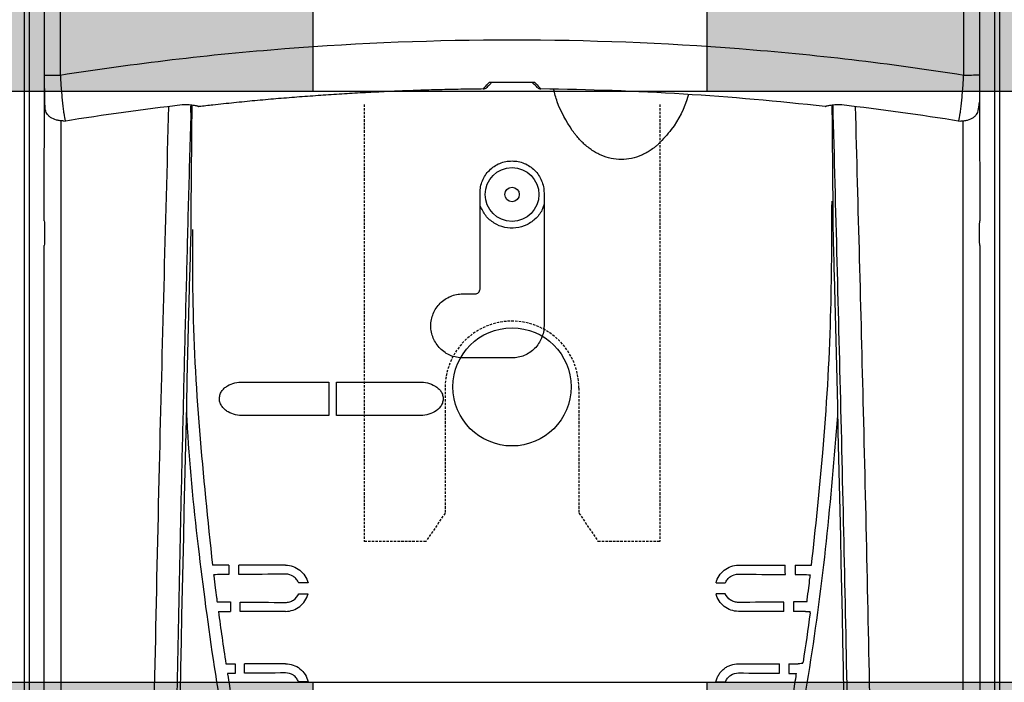
# Model space of a CAD drawing. Units: millimetres. Extents: x -3402 to 8400, y -2 to 6490.
# Drawn here: x 1535 to 1635, y 4461 to 4528 of the extents above; entities that cross this region are included whole.
import ezdxf
from ezdxf.enums import TextEntityAlignment as Align

# ---------------------------------------------------------------- set-up
doc = ezdxf.new("R2010")
doc.units = ezdxf.units.MM
doc.header["$MEASUREMENT"] = 0
doc.linetypes.add('DASHED2', pattern=[0.375, 0.25, -0.125])
for name, color, linetype, lineweight in [('2DE_OBJ_LAMEL-APP', 130, 'Continuous', 25), ('2DE_OBJ_Lamel-DISTR', 255, 'Continuous', 18), ('2DE_TXTNUM', 11, 'Continuous', 9)]:
    doc.layers.add(name, color=color, linetype=linetype, lineweight=lineweight)
for name, color, linetype in [('2DE_TXTPAR', 41, 'Continuous'), ('LAM_HATCH', 7, 'Continuous'), ('Zaciski', 30, 'DASHED2')]:
    doc.layers.add(name, color=color, linetype=linetype)
doc.layers.add('LAM_MONT', color=1, linetype='Continuous', plot=False)
doc.styles.add('CP_ATTR', font='ARIAL.TTF')
doc.styles.add('CP_ELATT', font='ARIAL.TTF')

# ---------------------------------------------------------------- blocks, each defined once
blk = doc.blocks.new('LML_73_81005_01')
at = {"layer": 'LAM_MONT'}
blk.add_circle((0, 0), 6, dxfattribs=at)
blk = doc.blocks.new('2dlam_73-81005-07_zp636e6')
at = {"layer": 'LAM_MONT'}
blk.add_lwpolyline([(0, 340), (607, 340), (607, 400), (0, 400)], close=True, dxfattribs=at)
blk.add_blockref('LML_73_81005_01', (253.5, 370))
at = {"linetype": 'ByBlock', "style": 'CP_ATTR', "flags": 9}
for tag in ['NAME', 'NUMBER', 'GROUP', 'ARTICLE', 'ORDER-NO', 'PRODUCER', 'VOLTAGE', 'POWER', 'CHARACTER', 'OTHER', 'TAG']:
    blk.add_attdef(tag, text='', height=0.0005, dxfattribs=at).set_placement((0.72, -29.4), align=Align.MIDDLE_LEFT)
blk = doc.blocks.new('2dlam_73-81660-07_awrsfp')
at = {"layer": 'LAM_HATCH'}
h = blk.add_hatch(color=30, dxfattribs=at)
h.dxf.hatch_style = 1
h.paths.add_polyline_path([(260, -12.12), (260, -87.37), (200, -87.37), (200, -12.12)])
h.paths.add_polyline_path([(160, -12.12), (160, -87.37), (100, -87.37), (100, -12.12)])
h.paths.add_polyline_path([(60, -12.12), (60, -87.37), (0, -87.37), (0, -12.12)])
h.paths.add_polyline_path([(0, -272.37), (0, -147.37), (60, -147.37), (60, -272.37)])
h.paths.add_polyline_path([(160, -272.37), (100, -272.37), (100, -147.37), (160, -147.37)])
h.paths.add_polyline_path([(60, -332.37), (60, -457.37), (0, -457.37), (0, -332.37)])
at = {"layer": 'LAM_MONT'}
for points in [[(60, -87.37), (60, 0), (0, 0), (0, -87.37)], [(160, -87.37), (160, 0), (100, 0), (100, -87.37)], [(60, -272.37), (60, -147.37)], [(100, -147.37), (100, -272.37), (160, -272.37), (160, -147.37)]]:
    blk.add_lwpolyline(points, dxfattribs=at)
at = {"linetype": 'ByBlock', "style": 'CP_ATTR', "flags": 9}
for tag in ['NAME', 'NUMBER', 'GROUP', 'ARTICLE', 'PRODUCT-TYPE', 'ORDER-NO', 'PRODUCER', 'DN', 'PN', 'TEMPERATURE', 'VOLTAGE', 'POWER', 'FLOW', 'CHARACTER', 'OTHER']:
    blk.add_attdef(tag, text='', height=0.00005, dxfattribs=at).set_placement((-0.09, -0.02), align=Align.MIDDLE_LEFT)
blk = doc.blocks.new('2dapa_ars26v_apa-04_f6p1x6k')
for p, q in [((-49.5, -240.12), (-49.5, 276.88)), ((49.5, 276.88), (49.5, -240.12)), ((-49, 99.34), (-49, 272.61)), ((49, 272.4), (49, 99.11)), ((-49.5, 129.88), (-49.5, 239.88)), ((49.5, 239.88), (49.5, 129.88)), ((-47.5, 201.87), (-47.47, 216.67)), ((47.48, 213.91), (47.5, 201.87)), ((-45.83, 212.02), (-45.83, 110.55)), ((45.83, 110.55), (45.83, 212.02)), ((-47.5, 109.48), (-47.5, 199.35)), ((47.5, 199.35), (47.5, 109.48))]:
    blk.add_line(p, q)
at = {"color": 1}
for p, q in [((47.47, 246.97), (47.48, 213.91)), ((-2.28, 215.96), (2.28, 215.96))]:
    blk.add_line(p, q, dxfattribs=at)
for radius in [2.73, 0.733]:
    blk.add_circle((0, 204.54), radius)
for centre, radius, start, end in [((-46.24, 323.36), 106.7, 269.3374, 270.1909), ((46.24, 323.58), 106.91, 269.8099, 270.6617), ((-2.92, 215.75), 0.5, 270.585, 314.9974), ((2.93, 215.75), 0.5, 225.0056, 269.4122)]:
    blk.add_arc(centre, radius, start, end, dxfattribs=at)
for points, knots in [([(-47.47, 216.67), (-47.47, 217.78), (-47.47, 219.83), (-47.47, 222.83), (-47.47, 225.67), (-47.47, 228.51), (-47.47, 231.35), (-47.47, 234.19), (-47.47, 237.03), (-47.47, 239.87), (-47.47, 242.71), (-47.47, 245.07), (-47.47, 246.49), (-47.47, 246.97)], [0, 0, 0, 0, 0.10938, 0.20313, 0.29688, 0.39063, 0.48438, 0.57813, 0.67187, 0.76562, 0.85937, 0.95312, 1, 1, 1, 1]), ([(45.88, 216.67), (45.88, 217.93), (45.88, 219.2), (45.88, 220.47), (45.88, 223.71), (45.88, 226.95), (45.88, 235.2)], [0, 0, 0, 0, 0.0038, 0.0038, 0.0038, 0.013528, 0.013528, 0.013528, 0.013528]), ([(-45.88, 230.19), (-45.88, 229.45), (-45.88, 228.71), (-45.88, 227.96), (-45.88, 224.2), (-45.88, 220.43), (-45.88, 216.67)], [0.0167659, 0.0167659, 0.0167659, 0.0167659, 0.019, 0.019, 0.019, 0.0302947, 0.0302947, 0.0302947, 0.0302947]), ([(-45.88, 216.67), (-42.12, 217.26), (-38.33, 217.78), (-30.72, 218.68), (-26.9, 219.05), (-15.42, 219.95), (-7.73, 220.25), (7.73, 220.25), (15.42, 219.95), (26.9, 219.05), (30.72, 218.68), (38.33, 217.79), (42.12, 217.26), (45.88, 216.67)], [0, 0, 0, 0, 0.125, 0.125, 0.25, 0.25, 0.5, 0.5, 0.75, 0.75, 0.875, 0.875, 1, 1, 1, 1]), ([(-47.41, 213.23), (-47.41, 213.25), (-47.41, 213.27), (-47.41, 213.31), (-47.42, 213.36), (-47.42, 213.42), (-47.43, 213.49), (-47.43, 213.59), (-47.44, 213.8), (-47.45, 214.15), (-47.46, 214.79), (-47.47, 215.45), (-47.47, 216.05), (-47.47, 216.36), (-47.47, 216.57), (-47.47, 216.67)], [0, 0, 0, 0, 0.0129, 0.0288, 0.04905, 0.07661, 0.11763, 0.16596, 0.2461, 0.41439, 0.54032, 0.8047, 0.86798, 0.9355, 1, 1, 1, 1]), ([(-45.88, 216.67), (-45.85, 216.17), (-45.82, 215.69), (-45.76, 214.98), (-45.74, 214.75), (-45.7, 214.3), (-45.68, 214.09), (-45.64, 213.68), (-45.61, 213.48), (-45.57, 213.11), (-45.55, 212.94), (-45.48, 212.47), (-45.43, 212.21), (-45.39, 212.02)], [0, 0, 0, 0, 0.25, 0.25, 0.375, 0.375, 0.5, 0.5, 0.625, 0.625, 0.75, 0.75, 1, 1, 1, 1]), ([(45.39, 212.02), (45.43, 212.21), (45.48, 212.47), (45.55, 212.94), (45.57, 213.12), (45.61, 213.48), (45.64, 213.68), (45.68, 214.09), (45.7, 214.3), (45.74, 214.75), (45.76, 214.98), (45.82, 215.69), (45.85, 216.17), (45.88, 216.67)], [0, 0, 0, 0, 0.25, 0.25, 0.375, 0.375, 0.5, 0.5, 0.625, 0.625, 0.75, 0.75, 1, 1, 1, 1]), ([(-2.92, 215.25), (-3.21, 215.25), (-3.8, 215.24), (-5.1, 215.22), (-6.83, 215.19), (-8.98, 215.13), (-11.12, 215.05), (-13.27, 214.96), (-15.42, 214.85), (-17.56, 214.72), (-19.7, 214.58), (-21.84, 214.42), (-23.97, 214.25), (-26.11, 214.06), (-28.24, 213.85), (-29.9, 213.67), (-31.08, 213.54), (-31.56, 213.49), (-31.79, 213.46)], [0, 0, 0, 0, 0.03022, 0.06042, 0.13463, 0.2088, 0.28294, 0.35706, 0.43116, 0.50526, 0.57937, 0.65349, 0.72764, 0.80182, 0.87603, 0.95029, 0.97516, 1, 1, 1, 1]), ([(-2.92, 215.25), (-2.92, 215.25), (-2.86, 215.32), (-2.64, 215.56), (-2.48, 215.74), (-2.28, 215.96)], [0, 0, 0, 0, 0.5, 0.5, 1, 1, 1, 1]), ([(-2.2, 215.77), (-2.27, 215.71), (-2.33, 215.65), (-2.45, 215.52), (-2.51, 215.47), (-2.57, 215.4)], [0, 0, 0, 0, 0.5, 0.5, 1, 1, 1, 1]), ([(2.28, 215.96), (2.48, 215.74), (2.64, 215.56), (2.81, 215.38), (2.85, 215.33), (2.91, 215.27), (2.92, 215.25), (2.92, 215.25)], [0, 0, 0, 0, 0.5, 0.5, 0.75, 0.75, 1, 1, 1, 1]), ([(-45.52, 212), (-45.65, 212), (-45.78, 212.01), (-46.03, 212.04), (-46.15, 212.06), (-46.49, 212.16), (-46.69, 212.25), (-46.94, 212.42), (-47.01, 212.48), (-47.14, 212.61), (-47.19, 212.68), (-47.33, 212.9), (-47.38, 213.06), (-47.41, 213.23)], [0, 0, 0, 0, 0.125, 0.125, 0.25, 0.25, 0.5, 0.5, 0.625, 0.625, 0.75, 0.75, 1, 1, 1, 1]), ([(-33.51, 213.66), (-33.41, 213.67), (-33.31, 213.68), (-33.11, 213.69), (-33.01, 213.69), (-32.73, 213.67), (-32.55, 213.65), (-32.24, 213.6), (-32.11, 213.57), (-31.97, 213.53), (-31.93, 213.52), (-31.87, 213.49), (-31.85, 213.48), (-31.84, 213.48)], [0, 0, 0, 0, 0.125, 0.125, 0.25, 0.25, 0.5, 0.5, 0.75, 0.75, 0.875, 0.875, 1, 1, 1, 1]), ([(31.84, 213.48), (31.85, 213.48), (31.87, 213.49), (31.93, 213.52), (31.97, 213.53), (32.06, 213.56), (32.12, 213.57), (32.25, 213.6), (32.32, 213.61), (32.55, 213.65), (32.73, 213.67), (33.11, 213.69), (33.31, 213.68), (33.51, 213.66)], [0, 0, 0, 0, 0.125, 0.125, 0.25, 0.25, 0.375, 0.375, 0.5, 0.5, 0.75, 0.75, 1, 1, 1, 1]), ([(45.52, 212), (45.65, 212), (45.78, 212.01), (46.02, 212.04), (46.15, 212.06), (46.49, 212.16), (46.69, 212.25), (46.94, 212.42), (47.01, 212.48), (47.14, 212.61), (47.19, 212.68), (47.33, 212.9), (47.38, 213.06), (47.48, 213.91)], [0, 0, 0, 0, 0.125, 0.125, 0.25, 0.25, 0.5, 0.5, 0.625, 0.625, 0.75, 0.75, 1, 1, 1, 1])]:
    blk.add_open_spline(points, degree=3, knots=knots, dxfattribs=at)
for points in [[(-2.01, 215.96), (-2.08, 215.9), (-2.14, 215.83), (-2.2, 215.77)], [(2.57, 215.4), (2.46, 215.52), (2.33, 215.64), (2.02, 215.96)], [(31.79, 213.46), (22.23, 214.56), (12.6, 215.15), (2.92, 215.25)], [(-45.52, 212), (-41.43, 212.65), (-37.48, 213.2), (-33.51, 213.66)], [(-31.79, 213.46), (-31.81, 213.46), (-31.83, 213.47), (-31.84, 213.48)], [(31.84, 213.48), (31.83, 213.47), (31.81, 213.46), (31.79, 213.46)], [(33.51, 213.66), (37.48, 213.2), (41.42, 212.65), (45.52, 212)]]:
    blk.add_open_spline(points, degree=3, dxfattribs=at)
for points, knots in [([(6.11, 211.05), (5.53, 211.99), (4.72, 213.31), (4.34, 214.8), (4.23, 215.24)], [0, 0, 0, 0, 0.71427, 1, 1, 1, 1]), ([(17.91, 214.69), (17.9, 214.62), (17.55, 213.35), (16.64, 211.53), (15.34, 210.15), (14.89, 209.67)], [0, 0, 0, 0, 0.03551, 0.67146, 1, 1, 1, 1]), ([(-37.05, 108.91), (-36.92, 118.23), (-36.58, 140.88), (-35.87, 175.75), (-35.18, 201.28), (-34.85, 213.5)], [0, 0, 0, 0, 0.26743, 0.64958, 1, 1, 1, 1]), ([(-32.57, 204.62), (-32.57, 204.91), (-32.55, 206.38), (-32.53, 209.38), (-32.5, 212.1), (-32.49, 213.64)], [0, 0, 0, 0, 0.09753, 0.48765, 1, 1, 1, 1]), ([(32.49, 213.64), (32.49, 213.51), (32.5, 212.21), (32.53, 209.21), (32.55, 206.33), (32.57, 204.62)], [0, 0, 0, 0, 0.0415, 0.4317, 1, 1, 1, 1]), ([(34.79, 108.58), (34.59, 121.88), (34.23, 146.26), (33.47, 181.29), (32.89, 203.01), (32.6, 213.65)], [0, 0, 0, 0, 0.37973, 0.69601, 1, 1, 1, 1]), ([(34.85, 213.48), (35.13, 203.16), (35.72, 181.51), (36.48, 146.65), (36.85, 122.11), (37.05, 108.91)], [0, 0, 0, 0, 0.296215, 0.621222, 1, 1, 1, 1]), ([(-32.62, 212.87), (-32.7, 209.97), (-32.87, 204.17), (-33.09, 195.46), (-33.31, 186.76), (-33.52, 178.06), (-33.72, 169.37), (-33.9, 160.68), (-34.08, 151.99), (-34.24, 143.3), (-34.4, 134.62), (-34.54, 125.94), (-34.67, 117.26), (-34.75, 111.47), (-34.79, 108.58)], [0, 0, 0, 0, 0.0835, 0.16696, 0.2504, 0.3338, 0.41718, 0.50053, 0.58385, 0.66713, 0.75039, 0.83362, 0.91683, 1, 1, 1, 1]), ([(7.31, 209.68), (7.25, 209.74), (7.12, 209.85), (6.95, 210.03), (6.78, 210.22), (6.61, 210.41), (6.44, 210.62), (6.27, 210.83), (6.17, 210.98), (6.11, 211.05)], [0, 0, 0, 0, 0.135561, 0.273328, 0.413445, 0.556046, 0.701259, 0.849206, 1, 1, 1, 1]), ([(14.89, 209.67), (14.83, 209.61), (14.69, 209.49), (14.48, 209.32), (14.26, 209.16), (14.04, 209.01), (13.82, 208.87), (13.6, 208.74), (13.37, 208.63), (12.9, 208.41), (12.15, 208.16), (11.1, 208.04), (10.05, 208.16), (9.22, 208.43), (8.59, 208.74), (8.15, 209.01), (7.71, 209.33), (7.44, 209.56), (7.31, 209.68)], [0, 0, 0, 0, 0.03288, 0.0652, 0.09702, 0.12836, 0.1593, 0.18987, 0.22013, 0.25014, 0.37658, 0.49979, 0.6234, 0.74991, 0.81018, 0.87166, 0.9348, 1, 1, 1, 1]), ([(-3.25, 204.69), (-3.25, 204.91), (-3.23, 205.12), (-3.15, 205.54), (-3.08, 205.74), (-2.92, 206.14), (-2.82, 206.32), (-2.59, 206.68), (-2.45, 206.84), (-2.15, 207.14), (-1.98, 207.28), (-1.63, 207.51), (-1.44, 207.62), (-1.05, 207.78), (-0.84, 207.84), (-0.43, 207.92), (-0.21, 207.94), (0.21, 207.94), (0.43, 207.92), (0.84, 207.84), (1.04, 207.78), (1.44, 207.62), (1.63, 207.51), (1.98, 207.28), (2.14, 207.15), (2.45, 206.84), (2.58, 206.68), (2.82, 206.33), (2.92, 206.14), (3.08, 205.74), (3.15, 205.54), (3.23, 205.12), (3.25, 204.91), (3.25, 204.69)], [0, 0, 0, 0, 0.0625, 0.0625, 0.125, 0.125, 0.1875, 0.1875, 0.25, 0.25, 0.3125, 0.3125, 0.375, 0.375, 0.4375, 0.4375, 0.5, 0.5, 0.5625, 0.5625, 0.625, 0.625, 0.6875, 0.6875, 0.75, 0.75, 0.8125, 0.8125, 0.875, 0.875, 0.9375, 0.9375, 1, 1, 1, 1]), ([(-32.6, 200.54), (-32.6, 200.84), (-32.6, 201.13), (-32.59, 201.42), (-32.59, 202.49), (-32.58, 203.55), (-32.57, 204.62)], [0, 0, 0, 0, 0.001, 0.001, 0.001, 0.00463248, 0.00463248, 0.00463248, 0.00463248]), ([(32.57, 204.62), (32.57, 204.33), (32.57, 204.03), (32.57, 203.74), (32.58, 202.67), (32.59, 201.61), (32.6, 200.54)], [0, 0, 0, 0, 0.001, 0.001, 0.001, 0.00463248, 0.00463248, 0.00463248, 0.00463248]), ([(3.22, 203.51), (3.18, 203.36), (3.06, 202.84), (2.47, 202.1), (1.54, 201.41), (0.41, 201.07), (-0.76, 201.13), (-1.84, 201.58), (-2.73, 202.34), (-3.06, 203.04), (-3.22, 203.38)], [0, 0, 0, 0, 0.05203, 0.18793, 0.32378, 0.4596, 0.59543, 0.73129, 0.86719, 1, 1, 1, 1]), ([(30.42, 166.89), (30.83, 170.69), (31.73, 179.07), (32.46, 191.41), (32.49, 199.94), (32.5, 203.87)], [0, 0, 0, 0, 0.30952, 0.68206, 1, 1, 1, 1]), ([(-47.5, 201.87), (-47.5, 201.67), (-47.49, 201.47), (-47.48, 201.05), (-47.48, 200.83), (-47.48, 200.39), (-47.48, 200.18), (-47.49, 199.76), (-47.5, 199.55), (-47.5, 199.35)], [0, 0, 0, 0, 0.25, 0.25, 0.5, 0.5, 0.75, 0.75, 1, 1, 1, 1]), ([(47.5, 199.35), (47.5, 199.55), (47.49, 199.75), (47.48, 200.17), (47.48, 200.39), (47.48, 200.83), (47.48, 201.05), (47.49, 201.47), (47.5, 201.67), (47.5, 201.87)], [0, 0, 0, 0, 0.25, 0.25, 0.5, 0.5, 0.75, 0.75, 1, 1, 1, 1]), ([(-32.46, 200.98), (-32.46, 198.77), (-32.48, 191.96), (-31.86, 180.57), (-30.9, 171.44), (-30.42, 166.89)], [0, 0, 0, 0, 0.194143, 0.597743, 1, 1, 1, 1]), ([(-5, 187.94), (-5.21, 187.94), (-5.43, 187.97), (-5.84, 188.05), (-6.05, 188.11), (-6.44, 188.27), (-6.63, 188.37), (-6.98, 188.61), (-7.15, 188.75), (-7.45, 189.05), (-7.58, 189.21), (-7.82, 189.57), (-7.92, 189.75), (-8.08, 190.15), (-8.15, 190.35), (-8.23, 190.77), (-8.25, 190.98), (-8.25, 191.4), (-8.23, 191.62), (-8.15, 192.04), (-8.08, 192.24), (-7.92, 192.63), (-7.82, 192.82), (-7.59, 193.18), (-7.45, 193.34), (-7.15, 193.64), (-6.98, 193.78), (-6.63, 194.01), (-6.44, 194.11), (-6.05, 194.28), (-5.85, 194.34), (-5.43, 194.42), (-5.21, 194.44), (-5, 194.44)], [0, 0, 0, 0, 0.0625, 0.0625, 0.125, 0.125, 0.1875, 0.1875, 0.25, 0.25, 0.3125, 0.3125, 0.375, 0.375, 0.4375, 0.4375, 0.5, 0.5, 0.5625, 0.5625, 0.625, 0.625, 0.6875, 0.6875, 0.75, 0.75, 0.8125, 0.8125, 0.875, 0.875, 0.9375, 0.9375, 1, 1, 1, 1]), ([(-3.75, 194.44), (-3.62, 194.44), (-3.49, 194.5), (-3.3, 194.68), (-3.25, 194.81), (-3.25, 194.94)], [0, 0, 0, 0, 0.5, 0.5, 1, 1, 1, 1]), ([(3.25, 191.19), (3.25, 190.98), (3.23, 190.77), (3.15, 190.35), (3.08, 190.15), (2.92, 189.75), (2.82, 189.57), (2.59, 189.21), (2.45, 189.05), (2.15, 188.75), (1.99, 188.61), (1.63, 188.38), (1.44, 188.27), (1.05, 188.11), (0.85, 188.05), (0.43, 187.97), (0.21, 187.94), (0, 187.94)], [0, 0, 0, 0, 0.125, 0.125, 0.25, 0.25, 0.375, 0.375, 0.5, 0.5, 0.625, 0.625, 0.75, 0.75, 0.875, 0.875, 1, 1, 1, 1]), ([(-27.26, 182.08), (-27.54, 182.08), (-27.81, 182.11), (-28.34, 182.24), (-28.59, 182.33), (-28.95, 182.53), (-29.06, 182.61), (-29.27, 182.79), (-29.36, 182.89), (-29.53, 183.11), (-29.59, 183.24), (-29.69, 183.49), (-29.71, 183.63), (-29.72, 183.9), (-29.7, 184.04), (-29.63, 184.3), (-29.57, 184.43), (-29.42, 184.66), (-29.33, 184.76), (-29.13, 184.95), (-29.01, 185.03), (-28.67, 185.24), (-28.41, 185.33), (-27.88, 185.46), (-27.61, 185.49), (-27.34, 185.49)], [0, 0, 0, 0, 0.125, 0.125, 0.25, 0.25, 0.3125, 0.3125, 0.375, 0.375, 0.4375, 0.4375, 0.5, 0.5, 0.5625, 0.5625, 0.625, 0.625, 0.6875, 0.6875, 0.75, 0.75, 0.875, 0.875, 1, 1, 1, 1]), ([(-18.62, 185.49), (-18.62, 184.92), (-18.62, 184.36), (-18.61, 183.79), (-18.61, 183.22), (-18.61, 182.65), (-18.61, 182.08)], [0, 0, 0, 0, 0.00169188, 0.00169188, 0.00169188, 0.00340198, 0.00340198, 0.00340198, 0.00340198]), ([(-17.81, 182.08), (-17.81, 182.65), (-17.81, 183.22), (-17.81, 183.79), (-17.82, 184.36), (-17.82, 184.92), (-17.82, 185.49)], [0, 0, 0, 0, 0.00171011, 0.00171011, 0.00171011, 0.00340198, 0.00340198, 0.00340198, 0.00340198]), ([(-9.39, 185.49), (-9.11, 185.49), (-8.84, 185.46), (-8.31, 185.33), (-8.05, 185.23), (-7.7, 185.02), (-7.59, 184.94), (-7.39, 184.76), (-7.29, 184.65), (-7.14, 184.42), (-7.08, 184.3), (-7.01, 184.03), (-6.99, 183.89), (-7, 183.62), (-7.03, 183.48), (-7.12, 183.23), (-7.19, 183.11), (-7.43, 182.77), (-7.65, 182.6), (-8.12, 182.33), (-8.38, 182.23), (-8.91, 182.11), (-9.18, 182.08), (-9.46, 182.08)], [0, 0, 0, 0, 0.125, 0.125, 0.25, 0.25, 0.3125, 0.3125, 0.375, 0.375, 0.4375, 0.4375, 0.5, 0.5, 0.5625, 0.5625, 0.625, 0.625, 0.75, 0.75, 0.875, 0.875, 1, 1, 1, 1]), ([(-27.94, 143.72), (-28.69, 147.75), (-30.2, 155.8), (-31.82, 168.18), (-32.77, 177.05), (-33.01, 181.86), (-33.03, 182.39)], [0, 0, 0, 0, 0.31474, 0.63001, 0.95928, 1, 1, 1, 1]), ([(33.04, 182.08), (32.7, 177.83), (32.01, 169.27), (30.31, 156.47), (28.73, 147.98), (27.94, 143.72)], [0, 0, 0, 0, 0.33049, 0.66492, 1, 1, 1, 1]), ([(-23, 166.89), (-22.74, 166.89), (-22.48, 166.84), (-21.99, 166.67), (-21.76, 166.55), (-21.35, 166.22), (-21.17, 166.03), (-20.89, 165.59), (-20.78, 165.35), (-20.72, 165.1)], [0, 0, 0, 0, 0.25, 0.25, 0.5, 0.5, 0.75, 0.75, 1, 1, 1, 1]), ([(20.72, 165.1), (20.78, 165.35), (20.89, 165.59), (21.17, 166.03), (21.35, 166.22), (21.76, 166.55), (21.99, 166.67), (22.48, 166.84), (22.74, 166.89), (23, 166.89)], [0, 0, 0, 0, 0.25, 0.25, 0.5, 0.5, 0.75, 0.75, 1, 1, 1, 1]), ([(-30.31, 165.93), (-30.3, 165.89), (-30.3, 165.85), (-30.29, 165.82), (-30.24, 165.41), (-30.19, 165), (-30.14, 164.6), (-30.1, 164.27), (-30.06, 163.95), (-30.01, 163.62), (-29.99, 163.47), (-29.97, 163.32), (-29.95, 163.17)], [0.00011884, 0.00011884, 0.00011884, 0.00011884, 0.00023041, 0.00023041, 0.00023041, 0.00145747, 0.00145747, 0.00145747, 0.00244173, 0.00244173, 0.00244173, 0.00290084, 0.00290084, 0.00290084, 0.00290084]), ([(-21.66, 165.09), (-21.72, 165.22), (-21.79, 165.34), (-21.97, 165.57), (-22.08, 165.66), (-22.43, 165.9), (-22.71, 165.99), (-23, 165.98)], [0, 0, 0, 0, 0.25, 0.25, 0.5, 0.5, 1, 1, 1, 1]), ([(21.66, 165.09), (21.72, 165.22), (21.79, 165.34), (21.97, 165.57), (22.07, 165.66), (22.43, 165.9), (22.71, 165.99), (23, 165.98)], [0, 0, 0, 0, 0.25, 0.25, 0.5, 0.5, 1, 1, 1, 1]), ([(29.95, 163.17), (29.96, 163.24), (29.97, 163.31), (29.98, 163.38), (30.03, 163.79), (30.09, 164.19), (30.14, 164.6), (30.18, 164.92), (30.22, 165.25), (30.26, 165.57), (30.28, 165.69), (30.29, 165.81), (30.31, 165.93)], [0.00012423, 0.00012423, 0.00012423, 0.00012423, 0.00034071, 0.00034071, 0.00034071, 0.00156761, 0.00156761, 0.00156761, 0.00255186, 0.00255186, 0.00255186, 0.00290623, 0.00290623, 0.00290623, 0.00290623]), ([(-23, 163.11), (-22.86, 163.11), (-22.72, 163.13), (-22.44, 163.21), (-22.32, 163.27), (-21.96, 163.51), (-21.77, 163.74), (-21.66, 164)], [0, 0, 0, 0, 0.25, 0.25, 0.5, 0.5, 1, 1, 1, 1]), ([(23, 163.11), (22.86, 163.11), (22.72, 163.13), (22.44, 163.21), (22.32, 163.27), (21.96, 163.51), (21.77, 163.74), (21.66, 164)], [0, 0, 0, 0, 0.25, 0.25, 0.5, 0.5, 1, 1, 1, 1]), ([(-23, 162.2), (-22.74, 162.2), (-22.48, 162.25), (-21.99, 162.42), (-21.76, 162.54), (-21.35, 162.87), (-21.17, 163.06), (-20.89, 163.5), (-20.78, 163.74), (-20.72, 164)], [0, 0, 0, 0, 0.25, 0.25, 0.5, 0.5, 0.75, 0.75, 1, 1, 1, 1]), ([(23, 162.2), (22.74, 162.2), (22.48, 162.25), (21.98, 162.42), (21.76, 162.54), (21.34, 162.87), (21.17, 163.06), (20.89, 163.5), (20.78, 163.74), (20.72, 164)], [0, 0, 0, 0, 0.25, 0.25, 0.5, 0.5, 0.75, 0.75, 1, 1, 1, 1]), ([(29.82, 162.2), (29.95, 162.2), (30.06, 162.2), (30.22, 162.19), (30.27, 162.18), (30.27, 162.16)], [0, 0, 0, 0, 0.5, 0.5, 1, 1, 1, 1]), ([(30.28, 162.04), (30.28, 162.08), (30.27, 162.12), (30.27, 162.15), (30.27, 162.16), (30.27, 162.16), (30.27, 162.16)], [0.00615456, 0.00615456, 0.00615456, 0.00615456, 0.00738547, 0.00738547, 0.00738547, 0.0075336, 0.0075336, 0.0075336, 0.0075336]), ([(29.51, 156.93), (29.52, 156.94), (29.52, 156.95), (29.53, 156.97), (29.54, 156.99), (29.55, 157.02), (29.56, 157.04)], [0.00044423, 0.00044423, 0.00044423, 0.00044423, 0.00090859, 0.00090859, 0.00090859, 0.00181719, 0.00181719, 0.00181719, 0.00181719]), ([(-23, 156.89), (-23.59, 156.89), (-24.19, 156.89), (-24.78, 156.89), (-25.54, 156.89), (-26.29, 156.89), (-27.05, 156.89), (-27.09, 156.89), (-27.13, 156.89), (-27.17, 156.89)], [0, 0, 0, 0, 0.00178639, 0.00178639, 0.00178639, 0.00406359, 0.00406359, 0.00406359, 0.00418489, 0.00418489, 0.00418489, 0.00418489]), ([(-23, 156.89), (-22.73, 156.89), (-22.48, 156.84), (-21.98, 156.67), (-21.75, 156.54), (-21.33, 156.21), (-21.16, 156.01), (-20.87, 155.56), (-20.77, 155.32), (-20.72, 155.06)], [0, 0, 0, 0, 0.25, 0.25, 0.5, 0.5, 0.75, 0.75, 1, 1, 1, 1]), ([(20.71, 155.06), (20.74, 155.19), (20.78, 155.32), (20.88, 155.56), (20.94, 155.68), (21.08, 155.9), (21.16, 156.01), (21.34, 156.2), (21.43, 156.29), (21.64, 156.46), (21.75, 156.53), (21.98, 156.66), (22.1, 156.71), (22.47, 156.84), (22.73, 156.89), (23, 156.89)], [0, 0, 0, 0, 0.125, 0.125, 0.25, 0.25, 0.375, 0.375, 0.5, 0.5, 0.625, 0.625, 0.75, 0.75, 1, 1, 1, 1]), ([(29.51, 156.93), (29.51, 156.91), (29.46, 156.9), (29.29, 156.89), (29.18, 156.89), (29.05, 156.89)], [0, 0, 0, 0, 0.5, 0.5, 1, 1, 1, 1]), ([(-28.9, 155.91), (-28.9, 155.88), (-28.89, 155.85), (-28.89, 155.82), (-28.82, 155.42), (-28.76, 155.02), (-28.69, 154.61), (-28.64, 154.28), (-28.59, 153.95), (-28.53, 153.62), (-28.51, 153.48), (-28.48, 153.33), (-28.46, 153.19)], [0.00014029, 0.00014029, 0.00014029, 0.00014029, 0.00022494, 0.00022494, 0.00022494, 0.00144995, 0.00144995, 0.00144995, 0.00245435, 0.00245435, 0.00245435, 0.00289326, 0.00289326, 0.00289326, 0.00289326]), ([(-21.68, 155.06), (-21.74, 155.19), (-21.81, 155.31), (-21.98, 155.53), (-22.09, 155.63), (-22.44, 155.87), (-22.72, 155.95), (-23, 155.95)], [0, 0, 0, 0, 0.25, 0.25, 0.5, 0.5, 1, 1, 1, 1]), ([(21.68, 155.06), (21.74, 155.19), (21.81, 155.31), (21.98, 155.53), (22.09, 155.63), (22.44, 155.87), (22.72, 155.95), (23, 155.95)], [0, 0, 0, 0, 0.25, 0.25, 0.5, 0.5, 1, 1, 1, 1]), ([(28.46, 153.19), (28.47, 153.26), (28.48, 153.33), (28.5, 153.4), (28.56, 153.81), (28.63, 154.21), (28.69, 154.61), (28.75, 154.94), (28.8, 155.27), (28.85, 155.6), (28.87, 155.7), (28.88, 155.81), (28.9, 155.91)], [0.00014707, 0.00014707, 0.00014707, 0.00014707, 0.00036428, 0.00036428, 0.00036428, 0.00159038, 0.00159038, 0.00159038, 0.00259478, 0.00259478, 0.00259478, 0.00290003, 0.00290003, 0.00290003, 0.00290003])]:
    blk.add_open_spline(points, degree=3, knots=knots)
for points, degree in [([(-32.62, 212.87), (-32.6, 213.66)], 1), ([(-3.25, 194.94), (-3.25, 198.19), (-3.25, 201.44), (-3.25, 204.69)], 3), ([(3.25, 204.69), (3.25, 200.19), (3.25, 195.69), (3.25, 191.19)], 3), ([(-32.71, 196.38), (-32.67, 197.77), (-32.64, 199.16), (-32.6, 200.54)], 3), ([(32.6, 200.54), (32.64, 199.16), (32.67, 197.77), (32.71, 196.38)], 3), ([(-34.4, 111.25), (-34.01, 139.63), (-33.44, 168.01), (-32.71, 196.38)], 3), ([(32.71, 196.38), (33.44, 168.01), (34.01, 139.63), (34.4, 111.25)], 3), ([(-5, 194.44), (-4.58, 194.44), (-4.17, 194.44), (-3.75, 194.44)], 3), ([(0, 187.94), (-1.67, 187.94), (-3.33, 187.94), (-5, 187.94)], 3), ([(-27.34, 185.49), (-24.44, 185.49), (-21.53, 185.49), (-18.62, 185.49)], 3), ([(-17.82, 185.49), (-15.01, 185.49), (-12.2, 185.49), (-9.39, 185.49)], 3), ([(-18.61, 182.08), (-21.5, 182.08), (-24.38, 182.08), (-27.26, 182.08)], 3), ([(-9.46, 182.08), (-12.24, 182.08), (-15.03, 182.08), (-17.81, 182.08)], 3), ([(-28.76, 166.89), (-29.31, 166.89), (-29.87, 166.89), (-30.42, 166.89)], 3), ([(-28.76, 166.89), (-28.76, 166.57), (-28.76, 166.26), (-28.75, 165.94)], 3), ([(-27.76, 165.95), (-27.75, 166.26), (-27.75, 166.57), (-27.75, 166.89)], 3), ([(-23, 166.89), (-24.58, 166.89), (-26.17, 166.89), (-27.75, 166.89)], 3), ([(23, 166.89), (24.58, 166.89), (26.17, 166.89), (27.75, 166.89)], 3), ([(27.76, 165.95), (27.75, 166.26), (27.75, 166.57), (27.75, 166.89)], 3), ([(28.76, 166.89), (28.76, 166.57), (28.76, 166.26), (28.75, 165.94)], 3), ([(28.76, 166.89), (29.31, 166.89), (29.87, 166.89), (30.42, 166.89)], 3), ([(-28.75, 165.94), (-29.27, 165.94), (-29.79, 165.93), (-30.31, 165.93)], 3), ([(-23, 165.98), (-24.59, 165.97), (-26.17, 165.96), (-27.76, 165.95)], 3), ([(-20.72, 165.1), (-21.04, 165.09), (-21.35, 165.09), (-21.66, 165.09)], 3), ([(20.72, 165.1), (21.04, 165.09), (21.35, 165.09), (21.66, 165.09)], 3), ([(23, 165.98), (24.59, 165.97), (26.17, 165.96), (27.76, 165.95)], 3), ([(28.75, 165.94), (29.27, 165.94), (29.79, 165.93), (30.31, 165.93)], 3), ([(-21.66, 164), (-21.35, 164), (-21.04, 164), (-20.72, 164)], 3), ([(21.66, 164), (21.35, 164), (21.04, 164), (20.72, 164)], 3), ([(-29.95, 163.17), (-29.5, 163.16), (-29.04, 163.16), (-28.58, 163.16)], 3), ([(-28.58, 163.16), (-28.58, 162.84), (-28.58, 162.52), (-28.58, 162.2)], 3), ([(-27.6, 162.2), (-27.6, 162.52), (-27.6, 162.83), (-27.6, 163.15)], 3), ([(-27.6, 163.15), (-26.07, 163.14), (-24.53, 163.12), (-23, 163.11)], 3), ([(27.6, 163.15), (26.07, 163.14), (24.53, 163.12), (23, 163.11)], 3), ([(27.6, 162.2), (27.6, 162.52), (27.6, 162.83), (27.6, 163.15)], 3), ([(29.95, 163.17), (29.5, 163.16), (29.04, 163.16), (28.58, 163.16)], 3), ([(28.58, 163.16), (28.58, 162.84), (28.58, 162.52), (28.58, 162.2)], 3), ([(-29.82, 162.2), (-29.41, 162.2), (-28.99, 162.2), (-28.58, 162.2)], 3), ([(-29.82, 162.2), (-29.58, 160.43), (-29.33, 158.66), (-29.05, 156.89)], 3), ([(-23, 162.2), (-24.53, 162.2), (-26.07, 162.2), (-27.6, 162.2)], 3), ([(27.6, 162.2), (26.07, 162.2), (24.53, 162.2), (23, 162.2)], 3), ([(29.82, 162.2), (29.41, 162.2), (28.99, 162.2), (28.58, 162.2)], 3), ([(30.28, 162.04), (30.05, 160.38), (29.81, 158.71), (29.56, 157.04)], 3), ([(-29.05, 156.89), (-28.74, 156.89), (-28.43, 156.89), (-28.12, 156.89)], 3), ([(-28.12, 156.89), (-28.12, 156.56), (-28.12, 156.24), (-28.12, 155.91)], 3), ([(-27.17, 155.92), (-27.17, 156.24), (-27.17, 156.56), (-27.17, 156.89)], 3), ([(23, 156.89), (24.39, 156.89), (25.78, 156.89), (27.17, 156.89)], 3), ([(27.17, 155.92), (27.17, 156.24), (27.17, 156.56), (27.17, 156.89)], 3), ([(28.12, 156.89), (28.43, 156.89), (28.74, 156.89), (29.05, 156.89)], 3), ([(28.12, 156.89), (28.12, 156.56), (28.12, 156.24), (28.12, 155.91)], 3), ([(-28.12, 155.91), (-28.38, 155.91), (-28.64, 155.91), (-28.9, 155.91)], 3), ([(-23, 155.95), (-24.39, 155.94), (-25.78, 155.93), (-27.17, 155.92)], 3), ([(-20.72, 155.06), (-21.04, 155.06), (-21.36, 155.06), (-21.68, 155.06)], 3), ([(20.71, 155.06), (21.04, 155.06), (21.36, 155.06), (21.68, 155.06)], 3), ([(23, 155.95), (24.39, 155.94), (25.78, 155.93), (27.17, 155.92)], 3), ([(28.12, 155.91), (28.38, 155.91), (28.64, 155.91), (28.9, 155.91)], 3)]:
    blk.add_open_spline(points, degree=degree)
at = {"layer": 'Zaciski'}
for p, q in [((-15, 213.68), (-15, 169.29)), ((15, 213.68), (15, 169.29)), ((-6.8, 184.88), (-6.8, 172.18)), ((6.8, 184.88), (6.8, 172.18)), ((-6.8, 172.18), (-8.75, 169.29)), ((6.8, 172.18), (8.75, 169.29)), ((-8.75, 169.29), (-15, 169.29)), ((15, 169.29), (8.75, 169.29))]:
    blk.add_line(p, q, dxfattribs=at)
blk.add_arc((0, 184.88), 6.8, 0, 180, dxfattribs=at)
at = {"linetype": 'ByBlock', "style": 'CP_ATTR', "flags": 9}
for tag in ['NAME', 'NUMBER', 'GROUP', 'ARTICLE', 'ORDER-NO', 'PRODUCER', 'DN', 'PN', 'TEMPERATURE', 'VOLTAGE', 'POWER', 'FLOW', 'CHARACTER', 'OTHER', 'CURRENT']:
    blk.add_attdef(tag, text='', height=0.00005, dxfattribs=at).set_placement((-0.09, -0.02), align=Align.MIDDLE_LEFT)
at = {"layer": '2DE_TXTNUM', "linetype": 'ByBlock', "style": 'CP_ELATT', "width": 0.8, "flags": 8}
blk.add_attdef('TAG', text='', height=10, dxfattribs=at).set_placement((0, 261.25), align=Align.CENTER)
at = {"layer": '2DE_TXTPAR', "linetype": 'ByBlock', "style": 'CP_ATTR', "flags": 8}
blk.add_attdef('PRODUCT-TYPE', text='', height=7, dxfattribs=at).set_placement((0, 92), align=Align.CENTER)

msp = doc.modelspace()

# ---------------------------------------------------------------- block references
at = {"layer": '2DE_OBJ_LAMEL-APP'}
msp.add_blockref('2dapa_ars26v_apa-04_f6p1x6k', (1584.95, 4305.8), dxfattribs=at)
at = {"layer": '2DE_OBJ_Lamel-DISTR'}
for name, p in [('2dlam_73-81660-07_awrsfp', (1504.75, 4608.17)), ('2dlam_73-81005-07_zp636e6', (1331.45, 4120.8))]:
    msp.add_blockref(name, p, dxfattribs=at)

doc.saveas('drawing.dxf')
